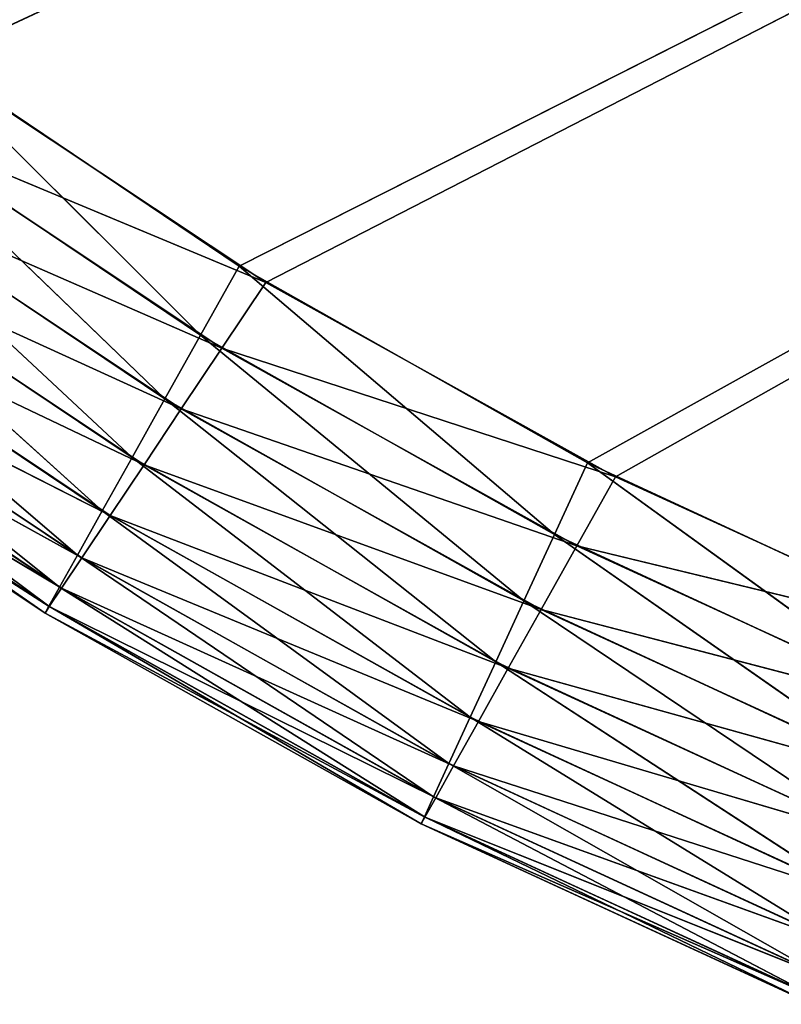
# Model space of a CAD drawing. Units: centimetres. Extents: x -20 to 20.9, y -20 to 20.
# Drawn here: x -10.5 to -7.8, y -18.5 to -14.9 of the extents above; entities that cross this region are included whole.
import ezdxf

# ---------------------------------------------------------------- set-up
doc = ezdxf.new("R2010")
doc.units = ezdxf.units.CM
doc.layers.get('0').update_dxf_attribs({"true_color": 0xff5454})

# ---------------------------------------------------------------- blocks, each defined once
blk = doc.blocks.new('Group3')
for p, q in [((-27.5829, -38.2102, 129.3167), (46.9915, -3.5535, 129.3167)), ((-24.4998, -40.2567, 129.3167), (46.9915, -3.5535, 129.3167)), ((-21.2659, -42.0548, 129.3167), (46.9915, -3.5535, 129.3167)), ((-24.7462, -40.1058, 121.6967), (46.9689, -3.8412, 121.6967)), ((-21.5232, -41.9237, 121.6967), (46.9689, -3.8412, 121.6967)), ((-24.7462, -40.1058, 121.6967), (-27.8166, -38.0406, 121.6967)), ((-25.1036, -40.7439, 121.7681), (-27.8166, -38.0406, 121.6967)), ((-27.5829, -38.2102, 129.3167), (-24.4998, -40.2567, 129.3167)), ((-25.1036, -40.7439, 121.7681), (-28.223, -38.6486, 121.7681)), ((-25.4338, -41.3337, 121.9723), (-28.223, -38.6486, 121.7681)), ((-28.0358, -38.7848, 129.2456), (-24.4998, -40.2567, 129.3167)), ((-28.0358, -38.7848, 129.2456), (-24.9062, -40.8648, 129.2456)), ((-25.4338, -41.3337, 121.9723), (-28.5984, -39.2107, 121.9723)), ((-25.7371, -41.8752, 122.3101), (-28.5984, -39.2107, 121.9723)), ((-28.4541, -39.3156, 129.0411), (-24.9062, -40.8648, 129.2456)), ((-28.4541, -39.3156, 129.0411), (-25.2819, -41.4269, 129.0411)), ((-25.7371, -41.8752, 122.3101), (-28.9433, -39.7269, 122.3101)), ((-26.0132, -42.3682, 122.7808), (-28.9433, -39.7269, 122.3101)), ((-28.8384, -39.8028, 128.7036), (-25.2819, -41.4269, 129.0411)), ((-28.8384, -39.8028, 128.7036), (-25.6266, -41.9428, 128.7036)), ((-25.1036, -40.7439, 121.7681), (-24.7462, -40.1058, 121.6967)), ((-21.5232, -41.9237, 121.6967), (-24.7462, -40.1058, 121.6967)), ((-21.8293, -42.5879, 121.7681), (-24.7462, -40.1058, 121.6967)), ((-26.0132, -42.3682, 122.7808), (-29.2572, -40.1968, 122.7808)), ((-29.2572, -40.1968, 122.7808), (-26.2433, -42.7792, 123.346)), ((-25.9405, -42.4127, 128.2327), (-29.1884, -40.2468, 128.2327)), ((-29.1884, -40.2468, 128.2327), (-25.6266, -41.9428, 128.7036)), ((-24.4998, -40.2567, 129.3167), (-24.9062, -40.8648, 129.2456)), ((-24.4998, -40.2567, 129.3167), (-21.2659, -42.0548, 129.3167)), ((-29.5189, -40.5882, 123.346), (-26.4081, -43.0736, 123.9665)), ((-29.5189, -40.5882, 123.346), (-26.2433, -42.7792, 123.346)), ((-26.2021, -42.8043, 127.6675), (-29.4797, -40.6166, 127.6675)), ((-25.9405, -42.4127, 128.2327), (-29.4797, -40.6166, 127.6675)), ((-25.4338, -41.3337, 121.9723), (-25.1036, -40.7439, 121.7681)), ((-21.8293, -42.5879, 121.7681), (-25.1036, -40.7439, 121.7681)), ((-22.1125, -43.2018, 121.9723), (-25.1036, -40.7439, 121.7681)), ((-29.7063, -40.8689, 123.9665), (-26.5082, -43.2521, 124.6426)), ((-29.7063, -40.8689, 123.9665), (-26.4081, -43.0736, 123.9665)), ((-26.3898, -43.085, 127.047), (-29.6888, -40.8816, 127.047)), ((-26.2021, -42.8043, 127.6675), (-29.6888, -40.8816, 127.047)), ((-24.9062, -40.8648, 129.2456), (-25.2819, -41.4269, 129.0411)), ((-24.9062, -40.8648, 129.2456), (-21.2659, -42.0548, 129.3167)), ((-24.9062, -40.8648, 129.2456), (-21.6233, -42.6928, 129.2456)), ((-29.8199, -41.0388, 124.6426), (-26.543, -43.3141, 125.3741)), ((-29.8199, -41.0388, 124.6426), (-26.5082, -43.2521, 124.6426)), ((-26.5034, -43.2549, 126.3708), (-29.8153, -41.0421, 126.3708)), ((-26.3898, -43.085, 127.047), (-29.8153, -41.0421, 126.3708)), ((-29.8595, -41.0982, 125.3741), (-26.543, -43.3141, 125.3741)), ((-26.543, -43.3141, 125.6396), (-29.8595, -41.0982, 125.3741)), ((-26.543, -43.3141, 125.6396), (-29.8595, -41.0982, 125.6396)), ((-26.5034, -43.2549, 126.3708), (-29.8595, -41.0982, 125.6396)), ((-25.7371, -41.8752, 122.3101), (-25.4338, -41.3337, 121.9723)), ((-22.1125, -43.2018, 121.9723), (-25.4338, -41.3337, 121.9723)), ((-22.3723, -43.7655, 122.3101), (-25.4338, -41.3337, 121.9723)), ((-25.2819, -41.4269, 129.0411), (-25.6266, -41.9428, 128.7036)), ((-25.2819, -41.4269, 129.0411), (-21.6233, -42.6928, 129.2456)), ((-25.2819, -41.4269, 129.0411), (-21.9535, -43.2829, 129.0411)), ((-26.0132, -42.3682, 122.7808), (-25.7371, -41.8752, 122.3101)), ((-22.3723, -43.7655, 122.3101), (-25.7371, -41.8752, 122.3101)), ((-22.6088, -44.2786, 122.7808), (-25.7371, -41.8752, 122.3101)), ((-25.6266, -41.9428, 128.7036), (-25.9405, -42.4127, 128.2327)), ((-25.6266, -41.9428, 128.7036), (-21.9535, -43.2829, 129.0411)), ((-25.6266, -41.9428, 128.7036), (-22.2567, -43.8241, 128.7036)), ((-21.8293, -42.5879, 121.7681), (-21.5232, -41.9237, 121.6967)), ((-18.1676, -43.483, 121.6967), (-21.5232, -41.9237, 121.6967)), ((-18.4206, -44.1693, 121.7681), (-21.5232, -41.9237, 121.6967)), ((-21.6233, -42.6928, 129.2456), (-21.2659, -42.0548, 129.3167)), ((-21.2659, -42.0548, 129.3167), (-17.9007, -43.5935, 129.3167)), ((-26.2433, -42.7792, 123.346), (-26.0132, -42.3682, 122.7808)), ((-25.9405, -42.4127, 128.2327), (-26.2021, -42.8043, 127.6675)), ((-22.6088, -44.2786, 122.7808), (-26.0132, -42.3682, 122.7808)), ((-26.0132, -42.3682, 122.7808), (-22.8059, -44.7063, 123.346)), ((-22.5328, -44.3174, 128.2327), (-25.9405, -42.4127, 128.2327)), ((-25.9405, -42.4127, 128.2327), (-22.2567, -43.8241, 128.7036)), ((-22.1125, -43.2018, 121.9723), (-21.8293, -42.5879, 121.7681)), ((-18.4206, -44.1693, 121.7681), (-21.8293, -42.5879, 121.7681)), ((-18.6545, -44.8036, 121.9723), (-21.8293, -42.5879, 121.7681)), ((-21.9535, -43.2829, 129.0411), (-21.6233, -42.6928, 129.2456)), ((-21.6233, -42.6928, 129.2456), (-17.9007, -43.5935, 129.3167)), ((-21.6233, -42.6928, 129.2456), (-18.207, -44.258, 129.2456)), ((-26.4081, -43.0736, 123.9665), (-26.2433, -42.7792, 123.346)), ((-26.2433, -42.7792, 123.346), (-22.9474, -45.0129, 123.9667)), ((-26.2433, -42.7792, 123.346), (-22.8059, -44.7063, 123.346)), ((-26.2021, -42.8043, 127.6675), (-26.3898, -43.085, 127.047)), ((-22.763, -44.7281, 127.6675), (-26.2021, -42.8043, 127.6675)), ((-22.5328, -44.3174, 128.2327), (-26.2021, -42.8043, 127.6675)), ((-26.5082, -43.2521, 124.6426), (-26.4081, -43.0736, 123.9665)), ((-26.3898, -43.085, 127.047), (-26.5034, -43.2549, 126.3708)), ((-26.4081, -43.0736, 123.9665), (-23.033, -45.1985, 124.6426)), ((-26.4081, -43.0736, 123.9665), (-22.9474, -45.0129, 123.9667)), ((-22.9281, -45.0228, 127.047), (-26.3898, -43.085, 127.047)), ((-22.763, -44.7281, 127.6675), (-26.3898, -43.085, 127.047)), ((-26.543, -43.3141, 125.3741), (-26.5082, -43.2521, 124.6426)), ((-26.5034, -43.2549, 126.3708), (-26.543, -43.3141, 125.6396)), ((-26.5082, -43.2521, 124.6426), (-23.0627, -45.2631, 125.3741)), ((-26.5082, -43.2521, 124.6426), (-23.033, -45.1985, 124.6426)), ((-23.0279, -45.2011, 126.3708), (-26.5034, -43.2549, 126.3708)), ((-22.9281, -45.0228, 127.047), (-26.5034, -43.2549, 126.3708)), ((-22.3723, -43.7655, 122.3101), (-22.1125, -43.2018, 121.9723)), ((-18.6545, -44.8036, 121.9723), (-22.1125, -43.2018, 121.9723)), ((-18.8694, -45.3857, 122.3101), (-22.1125, -43.2018, 121.9723)), ((-26.543, -43.3141, 125.3741), (-23.0627, -45.2631, 125.3741)), ((-23.0627, -45.2631, 125.6396), (-26.543, -43.3141, 125.3741)), ((-23.0627, -45.2631, 125.6396), (-26.543, -43.3141, 125.6396)), ((-26.543, -43.3141, 125.6396), (-26.543, -43.3141, 125.3741)), ((-23.0279, -45.2011, 126.3708), (-26.543, -43.3141, 125.6396)), ((-22.2567, -43.8241, 128.7036), (-21.9535, -43.2829, 129.0411)), ((-21.9535, -43.2829, 129.0411), (-18.207, -44.258, 129.2456)), ((-21.9535, -43.2829, 129.0411), (-18.4899, -44.8719, 129.0411)), ((-22.6088, -44.2786, 122.7808), (-22.3723, -43.7655, 122.3101)), ((-18.8694, -45.3857, 122.3101), (-22.3723, -43.7655, 122.3101)), ((-19.065, -45.9161, 122.7808), (-22.3723, -43.7655, 122.3101)), ((-22.5328, -44.3174, 128.2327), (-22.2567, -43.8241, 128.7036)), ((-22.2567, -43.8241, 128.7036), (-18.4899, -44.8719, 129.0411)), ((-22.2567, -43.8241, 128.7036), (-18.7498, -45.4353, 128.7036)), ((-22.6088, -44.2786, 122.7808), (-22.8059, -44.7063, 123.346)), ((-22.763, -44.7281, 127.6675), (-22.5328, -44.3174, 128.2327)), ((-19.065, -45.9161, 122.7808), (-22.6088, -44.2786, 122.7808)), ((-22.6088, -44.2786, 122.7808), (-19.2281, -46.3578, 123.346)), ((-18.9865, -45.9486, 128.2327), (-22.5328, -44.3174, 128.2327)), ((-22.5328, -44.3174, 128.2327), (-18.7498, -45.4353, 128.7036)), ((-22.8059, -44.7063, 123.346), (-22.9474, -45.0129, 123.9667)), ((-22.8059, -44.7063, 123.346), (-19.3449, -46.6745, 123.9665)), ((-22.8059, -44.7063, 123.346), (-19.2281, -46.3578, 123.346)), ((-22.9281, -45.0228, 127.047), (-22.763, -44.7281, 127.6675)), ((-19.1836, -46.3761, 127.6675), (-22.763, -44.7281, 127.6675)), ((-18.9865, -45.9486, 128.2327), (-22.763, -44.7281, 127.6675)), ((-22.9474, -45.0129, 123.9667), (-23.033, -45.1985, 124.6426)), ((-23.0279, -45.2011, 126.3708), (-22.9281, -45.0228, 127.047)), ((-22.9474, -45.0129, 123.9667), (-19.4155, -46.8663, 124.6426)), ((-22.9474, -45.0129, 123.9667), (-19.3449, -46.6745, 123.9665)), ((-19.3248, -46.6829, 127.047), (-22.9281, -45.0228, 127.047)), ((-19.1836, -46.3761, 127.6675), (-22.9281, -45.0228, 127.047)), ((-23.033, -45.1985, 124.6426), (-23.0627, -45.2631, 125.3741)), ((-23.0627, -45.2631, 125.6396), (-23.0279, -45.2011, 126.3708)), ((-23.033, -45.1985, 124.6426), (-19.4401, -46.9331, 125.3741)), ((-23.033, -45.1985, 124.6426), (-19.4155, -46.8663, 124.6426)), ((-19.4104, -46.8683, 126.3708), (-23.0279, -45.2011, 126.3708)), ((-19.3248, -46.6829, 127.047), (-23.0279, -45.2011, 126.3708)), ((-23.0627, -45.2631, 125.3741), (-23.0627, -45.2631, 125.6396)), ((-23.0627, -45.2631, 125.3741), (-19.4401, -46.9331, 125.3741)), ((-19.4401, -46.9331, 125.6396), (-23.0627, -45.2631, 125.3741)), ((-19.4401, -46.9331, 125.6396), (-23.0627, -45.2631, 125.6396)), ((-19.4104, -46.8683, 126.3708), (-23.0627, -45.2631, 125.6396))]:
    blk.add_line(p, q)
at = {"color": 8, "true_color": 0x828282}
mesh = blk.add_polyface(dxfattribs=at)
corners = [(46.9915, -3.5535, 129.3167), (-30.4957, -35.9283, 129.3167), (-27.5829, -38.2102, 129.3167)]
mesh.append_faces([[corners[k] for k in face] for face in [(0, 1, 2)]], dxfattribs={"color": 8})
mesh = blk.add_polyface(dxfattribs=at)
corners = [(46.9915, -3.5535, 129.3167), (-27.5829, -38.2102, 129.3167), (-24.4998, -40.2567, 129.3167)]
mesh.append_faces([[corners[k] for k in face] for face in [(0, 1, 2)]], dxfattribs={"color": 8})
mesh = blk.add_polyface(dxfattribs=at)
corners = [(46.9915, -3.5535, 129.3167), (-24.4998, -40.2567, 129.3167), (-21.2659, -42.0548, 129.3167)]
mesh.append_faces([[corners[k] for k in face] for face in [(0, 1, 2)]], dxfattribs={"color": 8})
mesh = blk.add_polyface(dxfattribs=at)
corners = [(46.9915, -3.5535, 129.3167), (-21.2659, -42.0548, 129.3167), (-17.9007, -43.5935, 129.3167)]
mesh.append_faces([[corners[k] for k in face] for face in [(0, 1, 2)]], dxfattribs={"color": 8})
mesh = blk.add_polyface(dxfattribs=at)
corners = [(46.9689, -3.8412, 121.6967), (-27.8166, -38.0406, 121.6967), (-30.7155, -35.7408, 121.6967)]
mesh.append_faces([[corners[k] for k in face] for face in [(0, 1, 2)]], dxfattribs={"color": 8})
mesh = blk.add_polyface(dxfattribs=at)
corners = [(46.9689, -3.8412, 121.6967), (-24.7462, -40.1058, 121.6967), (-27.8166, -38.0406, 121.6967)]
mesh.append_faces([[corners[k] for k in face] for face in [(0, 1, 2)]], dxfattribs={"color": 8})
mesh = blk.add_polyface(dxfattribs=at)
corners = [(46.9689, -3.8412, 121.6967), (-21.5232, -41.9237, 121.6967), (-24.7462, -40.1058, 121.6967)]
mesh.append_faces([[corners[k] for k in face] for face in [(0, 1, 2)]], dxfattribs={"color": 8})
mesh = blk.add_polyface(dxfattribs=at)
corners = [(46.9689, -3.8412, 121.6967), (-18.1676, -43.483, 121.6967), (-21.5232, -41.9237, 121.6967)]
mesh.append_faces([[corners[k] for k in face] for face in [(0, 1, 2)]], dxfattribs={"color": 8})
mesh = blk.add_polyface(dxfattribs=at)
corners = [(-25.1036, -40.7439, 121.7681), (-28.223, -38.6486, 121.7681), (-27.8166, -38.0406, 121.6967)]
mesh.append_faces([[corners[k] for k in face] for face in [(0, 1, 2)]], dxfattribs={"color": 8})
mesh = blk.add_polyface(dxfattribs=at)
corners = [(-24.7462, -40.1058, 121.6967), (-25.1036, -40.7439, 121.7681), (-27.8166, -38.0406, 121.6967)]
mesh.append_faces([[corners[k] for k in face] for face in [(0, 1, 2)]], dxfattribs={"color": 8})
mesh = blk.add_polyface(dxfattribs=at)
corners = [(-24.4998, -40.2567, 129.3167), (-27.5829, -38.2102, 129.3167), (-28.0358, -38.7848, 129.2456)]
mesh.append_faces([[corners[k] for k in face] for face in [(0, 1, 2)]], dxfattribs={"color": 8})
mesh = blk.add_polyface(dxfattribs=at)
corners = [(-25.4338, -41.3337, 121.9723), (-28.5984, -39.2107, 121.9723), (-28.223, -38.6486, 121.7681)]
mesh.append_faces([[corners[k] for k in face] for face in [(0, 1, 2)]], dxfattribs={"color": 8})
mesh = blk.add_polyface(dxfattribs=at)
corners = [(-25.1036, -40.7439, 121.7681), (-25.4338, -41.3337, 121.9723), (-28.223, -38.6486, 121.7681)]
mesh.append_faces([[corners[k] for k in face] for face in [(0, 1, 2)]], dxfattribs={"color": 8})
mesh = blk.add_polyface(dxfattribs=at)
corners = [(-24.9062, -40.8648, 129.2456), (-28.0358, -38.7848, 129.2456), (-28.4541, -39.3156, 129.0411)]
mesh.append_faces([[corners[k] for k in face] for face in [(0, 1, 2)]], dxfattribs={"color": 8})
mesh = blk.add_polyface(dxfattribs=at)
corners = [(-24.4998, -40.2567, 129.3167), (-28.0358, -38.7848, 129.2456), (-24.9062, -40.8648, 129.2456)]
mesh.append_faces([[corners[k] for k in face] for face in [(0, 1, 2)]], dxfattribs={"color": 8})
mesh = blk.add_polyface(dxfattribs=at)
corners = [(-25.7371, -41.8752, 122.3101), (-28.9433, -39.7269, 122.3101), (-28.5984, -39.2107, 121.9723)]
mesh.append_faces([[corners[k] for k in face] for face in [(0, 1, 2)]], dxfattribs={"color": 8})
mesh = blk.add_polyface(dxfattribs=at)
corners = [(-25.4338, -41.3337, 121.9723), (-25.7371, -41.8752, 122.3101), (-28.5984, -39.2107, 121.9723)]
mesh.append_faces([[corners[k] for k in face] for face in [(0, 1, 2)]], dxfattribs={"color": 8})
mesh = blk.add_polyface(dxfattribs=at)
corners = [(-25.2819, -41.4269, 129.0411), (-28.4541, -39.3156, 129.0411), (-28.8384, -39.8028, 128.7036)]
mesh.append_faces([[corners[k] for k in face] for face in [(0, 1, 2)]], dxfattribs={"color": 8})
mesh = blk.add_polyface(dxfattribs=at)
corners = [(-24.9062, -40.8648, 129.2456), (-28.4541, -39.3156, 129.0411), (-25.2819, -41.4269, 129.0411)]
mesh.append_faces([[corners[k] for k in face] for face in [(0, 1, 2)]], dxfattribs={"color": 8})
mesh = blk.add_polyface(dxfattribs=at)
corners = [(-26.0132, -42.3682, 122.7808), (-29.2572, -40.1968, 122.7808), (-28.9433, -39.7269, 122.3101)]
mesh.append_faces([[corners[k] for k in face] for face in [(0, 1, 2)]], dxfattribs={"color": 8})
mesh = blk.add_polyface(dxfattribs=at)
corners = [(-25.7371, -41.8752, 122.3101), (-26.0132, -42.3682, 122.7808), (-28.9433, -39.7269, 122.3101)]
mesh.append_faces([[corners[k] for k in face] for face in [(0, 1, 2)]], dxfattribs={"color": 8})
mesh = blk.add_polyface(dxfattribs=at)
corners = [(-25.6266, -41.9428, 128.7036), (-28.8384, -39.8028, 128.7036), (-29.1884, -40.2468, 128.2327)]
mesh.append_faces([[corners[k] for k in face] for face in [(0, 1, 2)]], dxfattribs={"color": 8})
mesh = blk.add_polyface(dxfattribs=at)
corners = [(-25.2819, -41.4269, 129.0411), (-28.8384, -39.8028, 128.7036), (-25.6266, -41.9428, 128.7036)]
mesh.append_faces([[corners[k] for k in face] for face in [(0, 1, 2)]], dxfattribs={"color": 8})
mesh = blk.add_polyface(dxfattribs=at)
corners = [(-21.8293, -42.5879, 121.7681), (-25.1036, -40.7439, 121.7681), (-24.7462, -40.1058, 121.6967)]
mesh.append_faces([[corners[k] for k in face] for face in [(0, 1, 2)]], dxfattribs={"color": 8})
mesh = blk.add_polyface(dxfattribs=at)
corners = [(-21.5232, -41.9237, 121.6967), (-21.8293, -42.5879, 121.7681), (-24.7462, -40.1058, 121.6967)]
mesh.append_faces([[corners[k] for k in face] for face in [(0, 1, 2)]], dxfattribs={"color": 8})
mesh = blk.add_polyface(dxfattribs=at)
corners = [(-26.2433, -42.7792, 123.346), (-29.5189, -40.5882, 123.346), (-29.2572, -40.1968, 122.7808)]
mesh.append_faces([[corners[k] for k in face] for face in [(0, 1, 2)]], dxfattribs={"color": 8})
mesh = blk.add_polyface(dxfattribs=at)
corners = [(-29.1884, -40.2468, 128.2327), (-29.4797, -40.6166, 127.6675), (-25.9405, -42.4127, 128.2327)]
mesh.append_faces([[corners[k] for k in face] for face in [(0, 1, 2)]], dxfattribs={"color": 8})
mesh = blk.add_polyface(dxfattribs=at)
corners = [(-26.2433, -42.7792, 123.346), (-29.2572, -40.1968, 122.7808), (-26.0132, -42.3682, 122.7808)]
mesh.append_faces([[corners[k] for k in face] for face in [(0, 1, 2)]], dxfattribs={"color": 8})
mesh = blk.add_polyface(dxfattribs=at)
corners = [(-25.6266, -41.9428, 128.7036), (-29.1884, -40.2468, 128.2327), (-25.9405, -42.4127, 128.2327)]
mesh.append_faces([[corners[k] for k in face] for face in [(0, 1, 2)]], dxfattribs={"color": 8})
mesh = blk.add_polyface(dxfattribs=at)
corners = [(-21.2659, -42.0548, 129.3167), (-24.4998, -40.2567, 129.3167), (-24.9062, -40.8648, 129.2456)]
mesh.append_faces([[corners[k] for k in face] for face in [(0, 1, 2)]], dxfattribs={"color": 8})
mesh = blk.add_polyface(dxfattribs=at)
corners = [(-29.7063, -40.8689, 123.9665), (-29.5189, -40.5882, 123.346), (-26.4081, -43.0736, 123.9665)]
mesh.append_faces([[corners[k] for k in face] for face in [(0, 1, 2)]], dxfattribs={"color": 8})
mesh = blk.add_polyface(dxfattribs=at)
corners = [(-26.4081, -43.0736, 123.9665), (-29.5189, -40.5882, 123.346), (-26.2433, -42.7792, 123.346)]
mesh.append_faces([[corners[k] for k in face] for face in [(0, 1, 2)]], dxfattribs={"color": 8})
mesh = blk.add_polyface(dxfattribs=at)
corners = [(-29.4797, -40.6166, 127.6675), (-29.6888, -40.8816, 127.047), (-26.2021, -42.8043, 127.6675)]
mesh.append_faces([[corners[k] for k in face] for face in [(0, 1, 2)]], dxfattribs={"color": 8})
mesh = blk.add_polyface(dxfattribs=at)
corners = [(-25.9405, -42.4127, 128.2327), (-29.4797, -40.6166, 127.6675), (-26.2021, -42.8043, 127.6675)]
mesh.append_faces([[corners[k] for k in face] for face in [(0, 1, 2)]], dxfattribs={"color": 8})
mesh = blk.add_polyface(dxfattribs=at)
corners = [(-22.1125, -43.2018, 121.9723), (-25.4338, -41.3337, 121.9723), (-25.1036, -40.7439, 121.7681)]
mesh.append_faces([[corners[k] for k in face] for face in [(0, 1, 2)]], dxfattribs={"color": 8})
mesh = blk.add_polyface(dxfattribs=at)
corners = [(-21.8293, -42.5879, 121.7681), (-22.1125, -43.2018, 121.9723), (-25.1036, -40.7439, 121.7681)]
mesh.append_faces([[corners[k] for k in face] for face in [(0, 1, 2)]], dxfattribs={"color": 8})
mesh = blk.add_polyface(dxfattribs=at)
corners = [(-29.8199, -41.0388, 124.6426), (-29.7063, -40.8689, 123.9665), (-26.5082, -43.2521, 124.6426)]
mesh.append_faces([[corners[k] for k in face] for face in [(0, 1, 2)]], dxfattribs={"color": 8})
mesh = blk.add_polyface(dxfattribs=at)
corners = [(-29.6888, -40.8816, 127.047), (-29.8153, -41.0421, 126.3708), (-26.3898, -43.085, 127.047)]
mesh.append_faces([[corners[k] for k in face] for face in [(0, 1, 2)]], dxfattribs={"color": 8})
mesh = blk.add_polyface(dxfattribs=at)
corners = [(-26.5082, -43.2521, 124.6426), (-29.7063, -40.8689, 123.9665), (-26.4081, -43.0736, 123.9665)]
mesh.append_faces([[corners[k] for k in face] for face in [(0, 1, 2)]], dxfattribs={"color": 8})
mesh = blk.add_polyface(dxfattribs=at)
corners = [(-26.2021, -42.8043, 127.6675), (-29.6888, -40.8816, 127.047), (-26.3898, -43.085, 127.047)]
mesh.append_faces([[corners[k] for k in face] for face in [(0, 1, 2)]], dxfattribs={"color": 8})
mesh = blk.add_polyface(dxfattribs=at)
corners = [(-21.6233, -42.6928, 129.2456), (-24.9062, -40.8648, 129.2456), (-25.2819, -41.4269, 129.0411)]
mesh.append_faces([[corners[k] for k in face] for face in [(0, 1, 2)]], dxfattribs={"color": 8})
mesh = blk.add_polyface(dxfattribs=at)
corners = [(-21.2659, -42.0548, 129.3167), (-24.9062, -40.8648, 129.2456), (-21.6233, -42.6928, 129.2456)]
mesh.append_faces([[corners[k] for k in face] for face in [(0, 1, 2)]], dxfattribs={"color": 8})
mesh = blk.add_polyface(dxfattribs=at)
corners = [(-29.8595, -41.0982, 125.3741), (-29.8199, -41.0388, 124.6426), (-26.543, -43.3141, 125.3741)]
mesh.append_faces([[corners[k] for k in face] for face in [(0, 1, 2)]], dxfattribs={"color": 8})
mesh = blk.add_polyface(dxfattribs=at)
corners = [(-29.8153, -41.0421, 126.3708), (-29.8595, -41.0982, 125.6396), (-26.5034, -43.2549, 126.3708)]
mesh.append_faces([[corners[k] for k in face] for face in [(0, 1, 2)]], dxfattribs={"color": 8})
mesh = blk.add_polyface(dxfattribs=at)
corners = [(-26.543, -43.3141, 125.3741), (-29.8199, -41.0388, 124.6426), (-26.5082, -43.2521, 124.6426)]
mesh.append_faces([[corners[k] for k in face] for face in [(0, 1, 2)]], dxfattribs={"color": 8})
mesh = blk.add_polyface(dxfattribs=at)
corners = [(-26.3898, -43.085, 127.047), (-29.8153, -41.0421, 126.3708), (-26.5034, -43.2549, 126.3708)]
mesh.append_faces([[corners[k] for k in face] for face in [(0, 1, 2)]], dxfattribs={"color": 8})
mesh = blk.add_polyface(dxfattribs=at)
corners = [(-26.543, -43.3141, 125.6396), (-29.8595, -41.0982, 125.3741), (-26.543, -43.3141, 125.3741)]
mesh.append_faces([[corners[k] for k in face] for face in [(0, 1, 2)]], dxfattribs={"color": 8})
mesh = blk.add_polyface(dxfattribs=at)
corners = [(-29.8595, -41.0982, 125.6396), (-29.8595, -41.0982, 125.3741), (-26.543, -43.3141, 125.6396)]
mesh.append_faces([[corners[k] for k in face] for face in [(0, 1, 2)]], dxfattribs={"color": 8})
mesh = blk.add_polyface(dxfattribs=at)
corners = [(-26.5034, -43.2549, 126.3708), (-29.8595, -41.0982, 125.6396), (-26.543, -43.3141, 125.6396)]
mesh.append_faces([[corners[k] for k in face] for face in [(0, 1, 2)]], dxfattribs={"color": 8})
mesh = blk.add_polyface(dxfattribs=at)
corners = [(-22.3723, -43.7655, 122.3101), (-25.7371, -41.8752, 122.3101), (-25.4338, -41.3337, 121.9723)]
mesh.append_faces([[corners[k] for k in face] for face in [(0, 1, 2)]], dxfattribs={"color": 8})
mesh = blk.add_polyface(dxfattribs=at)
corners = [(-22.1125, -43.2018, 121.9723), (-22.3723, -43.7655, 122.3101), (-25.4338, -41.3337, 121.9723)]
mesh.append_faces([[corners[k] for k in face] for face in [(0, 1, 2)]], dxfattribs={"color": 8})
mesh = blk.add_polyface(dxfattribs=at)
corners = [(-21.9535, -43.2829, 129.0411), (-25.2819, -41.4269, 129.0411), (-25.6266, -41.9428, 128.7036)]
mesh.append_faces([[corners[k] for k in face] for face in [(0, 1, 2)]], dxfattribs={"color": 8})
mesh = blk.add_polyface(dxfattribs=at)
corners = [(-21.6233, -42.6928, 129.2456), (-25.2819, -41.4269, 129.0411), (-21.9535, -43.2829, 129.0411)]
mesh.append_faces([[corners[k] for k in face] for face in [(0, 1, 2)]], dxfattribs={"color": 8})
mesh = blk.add_polyface(dxfattribs=at)
corners = [(-22.6088, -44.2786, 122.7808), (-26.0132, -42.3682, 122.7808), (-25.7371, -41.8752, 122.3101)]
mesh.append_faces([[corners[k] for k in face] for face in [(0, 1, 2)]], dxfattribs={"color": 8})
mesh = blk.add_polyface(dxfattribs=at)
corners = [(-22.3723, -43.7655, 122.3101), (-22.6088, -44.2786, 122.7808), (-25.7371, -41.8752, 122.3101)]
mesh.append_faces([[corners[k] for k in face] for face in [(0, 1, 2)]], dxfattribs={"color": 8})
mesh = blk.add_polyface(dxfattribs=at)
corners = [(-22.2567, -43.8241, 128.7036), (-25.6266, -41.9428, 128.7036), (-25.9405, -42.4127, 128.2327)]
mesh.append_faces([[corners[k] for k in face] for face in [(0, 1, 2)]], dxfattribs={"color": 8})
mesh = blk.add_polyface(dxfattribs=at)
corners = [(-21.9535, -43.2829, 129.0411), (-25.6266, -41.9428, 128.7036), (-22.2567, -43.8241, 128.7036)]
mesh.append_faces([[corners[k] for k in face] for face in [(0, 1, 2)]], dxfattribs={"color": 8})
mesh = blk.add_polyface(dxfattribs=at)
corners = [(-18.4206, -44.1693, 121.7681), (-21.8293, -42.5879, 121.7681), (-21.5232, -41.9237, 121.6967)]
mesh.append_faces([[corners[k] for k in face] for face in [(0, 1, 2)]], dxfattribs={"color": 8})
mesh = blk.add_polyface(dxfattribs=at)
corners = [(-18.1676, -43.483, 121.6967), (-18.4206, -44.1693, 121.7681), (-21.5232, -41.9237, 121.6967)]
mesh.append_faces([[corners[k] for k in face] for face in [(0, 1, 2)]], dxfattribs={"color": 8})
mesh = blk.add_polyface(dxfattribs=at)
corners = [(-17.9007, -43.5935, 129.3167), (-21.2659, -42.0548, 129.3167), (-21.6233, -42.6928, 129.2456)]
mesh.append_faces([[corners[k] for k in face] for face in [(0, 1, 2)]], dxfattribs={"color": 8})
mesh = blk.add_polyface(dxfattribs=at)
corners = [(-26.2433, -42.7792, 123.346), (-26.0132, -42.3682, 122.7808), (-22.8059, -44.7063, 123.346)]
mesh.append_faces([[corners[k] for k in face] for face in [(0, 1, 2)]], dxfattribs={"color": 8})
mesh = blk.add_polyface(dxfattribs=at)
corners = [(-25.9405, -42.4127, 128.2327), (-26.2021, -42.8043, 127.6675), (-22.5328, -44.3174, 128.2327)]
mesh.append_faces([[corners[k] for k in face] for face in [(0, 1, 2)]], dxfattribs={"color": 8})
mesh = blk.add_polyface(dxfattribs=at)
corners = [(-22.8059, -44.7063, 123.346), (-26.0132, -42.3682, 122.7808), (-22.6088, -44.2786, 122.7808)]
mesh.append_faces([[corners[k] for k in face] for face in [(0, 1, 2)]], dxfattribs={"color": 8})
mesh = blk.add_polyface(dxfattribs=at)
corners = [(-22.2567, -43.8241, 128.7036), (-25.9405, -42.4127, 128.2327), (-22.5328, -44.3174, 128.2327)]
mesh.append_faces([[corners[k] for k in face] for face in [(0, 1, 2)]], dxfattribs={"color": 8})
mesh = blk.add_polyface(dxfattribs=at)
corners = [(-18.6545, -44.8036, 121.9723), (-22.1125, -43.2018, 121.9723), (-21.8293, -42.5879, 121.7681)]
mesh.append_faces([[corners[k] for k in face] for face in [(0, 1, 2)]], dxfattribs={"color": 8})
mesh = blk.add_polyface(dxfattribs=at)
corners = [(-18.4206, -44.1693, 121.7681), (-18.6545, -44.8036, 121.9723), (-21.8293, -42.5879, 121.7681)]
mesh.append_faces([[corners[k] for k in face] for face in [(0, 1, 2)]], dxfattribs={"color": 8})
mesh = blk.add_polyface(dxfattribs=at)
corners = [(-18.207, -44.258, 129.2456), (-21.6233, -42.6928, 129.2456), (-21.9535, -43.2829, 129.0411)]
mesh.append_faces([[corners[k] for k in face] for face in [(0, 1, 2)]], dxfattribs={"color": 8})
mesh = blk.add_polyface(dxfattribs=at)
corners = [(-17.9007, -43.5935, 129.3167), (-21.6233, -42.6928, 129.2456), (-18.207, -44.258, 129.2456)]
mesh.append_faces([[corners[k] for k in face] for face in [(0, 1, 2)]], dxfattribs={"color": 8})
mesh = blk.add_polyface(dxfattribs=at)
corners = [(-22.9474, -45.0129, 123.9667), (-26.4081, -43.0736, 123.9665), (-26.2433, -42.7792, 123.346)]
mesh.append_faces([[corners[k] for k in face] for face in [(0, 1, 2)]], dxfattribs={"color": 8})
mesh = blk.add_polyface(dxfattribs=at)
corners = [(-22.9474, -45.0129, 123.9667), (-26.2433, -42.7792, 123.346), (-22.8059, -44.7063, 123.346)]
mesh.append_faces([[corners[k] for k in face] for face in [(0, 1, 2)]], dxfattribs={"color": 8})
mesh = blk.add_polyface(dxfattribs=at)
corners = [(-26.2021, -42.8043, 127.6675), (-26.3898, -43.085, 127.047), (-22.763, -44.7281, 127.6675)]
mesh.append_faces([[corners[k] for k in face] for face in [(0, 1, 2)]], dxfattribs={"color": 8})
mesh = blk.add_polyface(dxfattribs=at)
corners = [(-22.5328, -44.3174, 128.2327), (-26.2021, -42.8043, 127.6675), (-22.763, -44.7281, 127.6675)]
mesh.append_faces([[corners[k] for k in face] for face in [(0, 1, 2)]], dxfattribs={"color": 8})
mesh = blk.add_polyface(dxfattribs=at)
corners = [(-26.5082, -43.2521, 124.6426), (-26.4081, -43.0736, 123.9665), (-23.033, -45.1985, 124.6426)]
mesh.append_faces([[corners[k] for k in face] for face in [(0, 1, 2)]], dxfattribs={"color": 8})
mesh = blk.add_polyface(dxfattribs=at)
corners = [(-26.3898, -43.085, 127.047), (-26.5034, -43.2549, 126.3708), (-22.9281, -45.0228, 127.047)]
mesh.append_faces([[corners[k] for k in face] for face in [(0, 1, 2)]], dxfattribs={"color": 8})
mesh = blk.add_polyface(dxfattribs=at)
corners = [(-23.033, -45.1985, 124.6426), (-26.4081, -43.0736, 123.9665), (-22.9474, -45.0129, 123.9667)]
mesh.append_faces([[corners[k] for k in face] for face in [(0, 1, 2)]], dxfattribs={"color": 8})
mesh = blk.add_polyface(dxfattribs=at)
corners = [(-22.763, -44.7281, 127.6675), (-26.3898, -43.085, 127.047), (-22.9281, -45.0228, 127.047)]
mesh.append_faces([[corners[k] for k in face] for face in [(0, 1, 2)]], dxfattribs={"color": 8})
mesh = blk.add_polyface(dxfattribs=at)
corners = [(-26.543, -43.3141, 125.3741), (-26.5082, -43.2521, 124.6426), (-23.0627, -45.2631, 125.3741)]
mesh.append_faces([[corners[k] for k in face] for face in [(0, 1, 2)]], dxfattribs={"color": 8})
mesh = blk.add_polyface(dxfattribs=at)
corners = [(-26.5034, -43.2549, 126.3708), (-26.543, -43.3141, 125.6396), (-23.0279, -45.2011, 126.3708)]
mesh.append_faces([[corners[k] for k in face] for face in [(0, 1, 2)]], dxfattribs={"color": 8})
mesh = blk.add_polyface(dxfattribs=at)
corners = [(-23.0627, -45.2631, 125.3741), (-26.5082, -43.2521, 124.6426), (-23.033, -45.1985, 124.6426)]
mesh.append_faces([[corners[k] for k in face] for face in [(0, 1, 2)]], dxfattribs={"color": 8})
mesh = blk.add_polyface(dxfattribs=at)
corners = [(-22.9281, -45.0228, 127.047), (-26.5034, -43.2549, 126.3708), (-23.0279, -45.2011, 126.3708)]
mesh.append_faces([[corners[k] for k in face] for face in [(0, 1, 2)]], dxfattribs={"color": 8})
mesh = blk.add_polyface(dxfattribs=at)
corners = [(-18.8694, -45.3857, 122.3101), (-22.3723, -43.7655, 122.3101), (-22.1125, -43.2018, 121.9723)]
mesh.append_faces([[corners[k] for k in face] for face in [(0, 1, 2)]], dxfattribs={"color": 8})
mesh = blk.add_polyface(dxfattribs=at)
corners = [(-18.6545, -44.8036, 121.9723), (-18.8694, -45.3857, 122.3101), (-22.1125, -43.2018, 121.9723)]
mesh.append_faces([[corners[k] for k in face] for face in [(0, 1, 2)]], dxfattribs={"color": 8})
mesh = blk.add_polyface(dxfattribs=at)
corners = [(-23.0627, -45.2631, 125.6396), (-26.543, -43.3141, 125.3741), (-23.0627, -45.2631, 125.3741)]
mesh.append_faces([[corners[k] for k in face] for face in [(0, 1, 2)]], dxfattribs={"color": 8})
mesh = blk.add_polyface(dxfattribs=at)
corners = [(-26.543, -43.3141, 125.6396), (-26.543, -43.3141, 125.3741), (-23.0627, -45.2631, 125.6396)]
mesh.append_faces([[corners[k] for k in face] for face in [(0, 1, 2)]], dxfattribs={"color": 8})
mesh = blk.add_polyface(dxfattribs=at)
corners = [(-23.0279, -45.2011, 126.3708), (-26.543, -43.3141, 125.6396), (-23.0627, -45.2631, 125.6396)]
mesh.append_faces([[corners[k] for k in face] for face in [(0, 1, 2)]], dxfattribs={"color": 8})
mesh = blk.add_polyface(dxfattribs=at)
corners = [(-18.4899, -44.8719, 129.0411), (-21.9535, -43.2829, 129.0411), (-22.2567, -43.8241, 128.7036)]
mesh.append_faces([[corners[k] for k in face] for face in [(0, 1, 2)]], dxfattribs={"color": 8})
mesh = blk.add_polyface(dxfattribs=at)
corners = [(-18.207, -44.258, 129.2456), (-21.9535, -43.2829, 129.0411), (-18.4899, -44.8719, 129.0411)]
mesh.append_faces([[corners[k] for k in face] for face in [(0, 1, 2)]], dxfattribs={"color": 8})
mesh = blk.add_polyface(dxfattribs=at)
corners = [(-19.065, -45.9161, 122.7808), (-22.6088, -44.2786, 122.7808), (-22.3723, -43.7655, 122.3101)]
mesh.append_faces([[corners[k] for k in face] for face in [(0, 1, 2)]], dxfattribs={"color": 8})
mesh = blk.add_polyface(dxfattribs=at)
corners = [(-18.8694, -45.3857, 122.3101), (-19.065, -45.9161, 122.7808), (-22.3723, -43.7655, 122.3101)]
mesh.append_faces([[corners[k] for k in face] for face in [(0, 1, 2)]], dxfattribs={"color": 8})
mesh = blk.add_polyface(dxfattribs=at)
corners = [(-18.7498, -45.4353, 128.7036), (-22.2567, -43.8241, 128.7036), (-22.5328, -44.3174, 128.2327)]
mesh.append_faces([[corners[k] for k in face] for face in [(0, 1, 2)]], dxfattribs={"color": 8})
mesh = blk.add_polyface(dxfattribs=at)
corners = [(-18.4899, -44.8719, 129.0411), (-22.2567, -43.8241, 128.7036), (-18.7498, -45.4353, 128.7036)]
mesh.append_faces([[corners[k] for k in face] for face in [(0, 1, 2)]], dxfattribs={"color": 8})
mesh = blk.add_polyface(dxfattribs=at)
corners = [(-22.8059, -44.7063, 123.346), (-22.6088, -44.2786, 122.7808), (-19.2281, -46.3578, 123.346)]
mesh.append_faces([[corners[k] for k in face] for face in [(0, 1, 2)]], dxfattribs={"color": 8})
mesh = blk.add_polyface(dxfattribs=at)
corners = [(-22.5328, -44.3174, 128.2327), (-22.763, -44.7281, 127.6675), (-18.9865, -45.9486, 128.2327)]
mesh.append_faces([[corners[k] for k in face] for face in [(0, 1, 2)]], dxfattribs={"color": 8})
mesh = blk.add_polyface(dxfattribs=at)
corners = [(-19.2281, -46.3578, 123.346), (-22.6088, -44.2786, 122.7808), (-19.065, -45.9161, 122.7808)]
mesh.append_faces([[corners[k] for k in face] for face in [(0, 1, 2)]], dxfattribs={"color": 8})
mesh = blk.add_polyface(dxfattribs=at)
corners = [(-18.7498, -45.4353, 128.7036), (-22.5328, -44.3174, 128.2327), (-18.9865, -45.9486, 128.2327)]
mesh.append_faces([[corners[k] for k in face] for face in [(0, 1, 2)]], dxfattribs={"color": 8})
mesh = blk.add_polyface(dxfattribs=at)
corners = [(-22.9474, -45.0129, 123.9667), (-22.8059, -44.7063, 123.346), (-19.3449, -46.6745, 123.9665)]
mesh.append_faces([[corners[k] for k in face] for face in [(0, 1, 2)]], dxfattribs={"color": 8})
mesh = blk.add_polyface(dxfattribs=at)
corners = [(-19.3449, -46.6745, 123.9665), (-22.8059, -44.7063, 123.346), (-19.2281, -46.3578, 123.346)]
mesh.append_faces([[corners[k] for k in face] for face in [(0, 1, 2)]], dxfattribs={"color": 8})
mesh = blk.add_polyface(dxfattribs=at)
corners = [(-22.763, -44.7281, 127.6675), (-22.9281, -45.0228, 127.047), (-19.1836, -46.3761, 127.6675)]
mesh.append_faces([[corners[k] for k in face] for face in [(0, 1, 2)]], dxfattribs={"color": 8})
mesh = blk.add_polyface(dxfattribs=at)
corners = [(-18.9865, -45.9486, 128.2327), (-22.763, -44.7281, 127.6675), (-19.1836, -46.3761, 127.6675)]
mesh.append_faces([[corners[k] for k in face] for face in [(0, 1, 2)]], dxfattribs={"color": 8})
mesh = blk.add_polyface(dxfattribs=at)
corners = [(-23.033, -45.1985, 124.6426), (-22.9474, -45.0129, 123.9667), (-19.4155, -46.8663, 124.6426)]
mesh.append_faces([[corners[k] for k in face] for face in [(0, 1, 2)]], dxfattribs={"color": 8})
mesh = blk.add_polyface(dxfattribs=at)
corners = [(-22.9281, -45.0228, 127.047), (-23.0279, -45.2011, 126.3708), (-19.3248, -46.6829, 127.047)]
mesh.append_faces([[corners[k] for k in face] for face in [(0, 1, 2)]], dxfattribs={"color": 8})
mesh = blk.add_polyface(dxfattribs=at)
corners = [(-19.4155, -46.8663, 124.6426), (-22.9474, -45.0129, 123.9667), (-19.3449, -46.6745, 123.9665)]
mesh.append_faces([[corners[k] for k in face] for face in [(0, 1, 2)]], dxfattribs={"color": 8})
mesh = blk.add_polyface(dxfattribs=at)
corners = [(-19.1836, -46.3761, 127.6675), (-22.9281, -45.0228, 127.047), (-19.3248, -46.6829, 127.047)]
mesh.append_faces([[corners[k] for k in face] for face in [(0, 1, 2)]], dxfattribs={"color": 8})
mesh = blk.add_polyface(dxfattribs=at)
corners = [(-23.0627, -45.2631, 125.3741), (-23.033, -45.1985, 124.6426), (-19.4401, -46.9331, 125.3741)]
mesh.append_faces([[corners[k] for k in face] for face in [(0, 1, 2)]], dxfattribs={"color": 8})
mesh = blk.add_polyface(dxfattribs=at)
corners = [(-23.0279, -45.2011, 126.3708), (-23.0627, -45.2631, 125.6396), (-19.4104, -46.8683, 126.3708)]
mesh.append_faces([[corners[k] for k in face] for face in [(0, 1, 2)]], dxfattribs={"color": 8})
mesh = blk.add_polyface(dxfattribs=at)
corners = [(-19.4401, -46.9331, 125.3741), (-23.033, -45.1985, 124.6426), (-19.4155, -46.8663, 124.6426)]
mesh.append_faces([[corners[k] for k in face] for face in [(0, 1, 2)]], dxfattribs={"color": 8})
mesh = blk.add_polyface(dxfattribs=at)
corners = [(-19.3248, -46.6829, 127.047), (-23.0279, -45.2011, 126.3708), (-19.4104, -46.8683, 126.3708)]
mesh.append_faces([[corners[k] for k in face] for face in [(0, 1, 2)]], dxfattribs={"color": 8})
mesh = blk.add_polyface(dxfattribs=at)
corners = [(-19.4401, -46.9331, 125.6396), (-23.0627, -45.2631, 125.3741), (-19.4401, -46.9331, 125.3741)]
mesh.append_faces([[corners[k] for k in face] for face in [(0, 1, 2)]], dxfattribs={"color": 8})
mesh = blk.add_polyface(dxfattribs=at)
corners = [(-23.0627, -45.2631, 125.6396), (-23.0627, -45.2631, 125.3741), (-19.4401, -46.9331, 125.6396)]
mesh.append_faces([[corners[k] for k in face] for face in [(0, 1, 2)]], dxfattribs={"color": 8})
mesh = blk.add_polyface(dxfattribs=at)
corners = [(-19.4104, -46.8683, 126.3708), (-23.0627, -45.2631, 125.6396), (-19.4401, -46.9331, 125.6396)]
mesh.append_faces([[corners[k] for k in face] for face in [(0, 1, 2)]], dxfattribs={"color": 8})

msp = doc.modelspace()

# ---------------------------------------------------------------- block references
at = {"xscale": 0.3937009871006012, "yscale": 0.3937009871006012, "zscale": 0.3937009871006012}
msp.add_blockref('Group3', (0, 0), dxfattribs=at)

doc.saveas('drawing.dxf')
